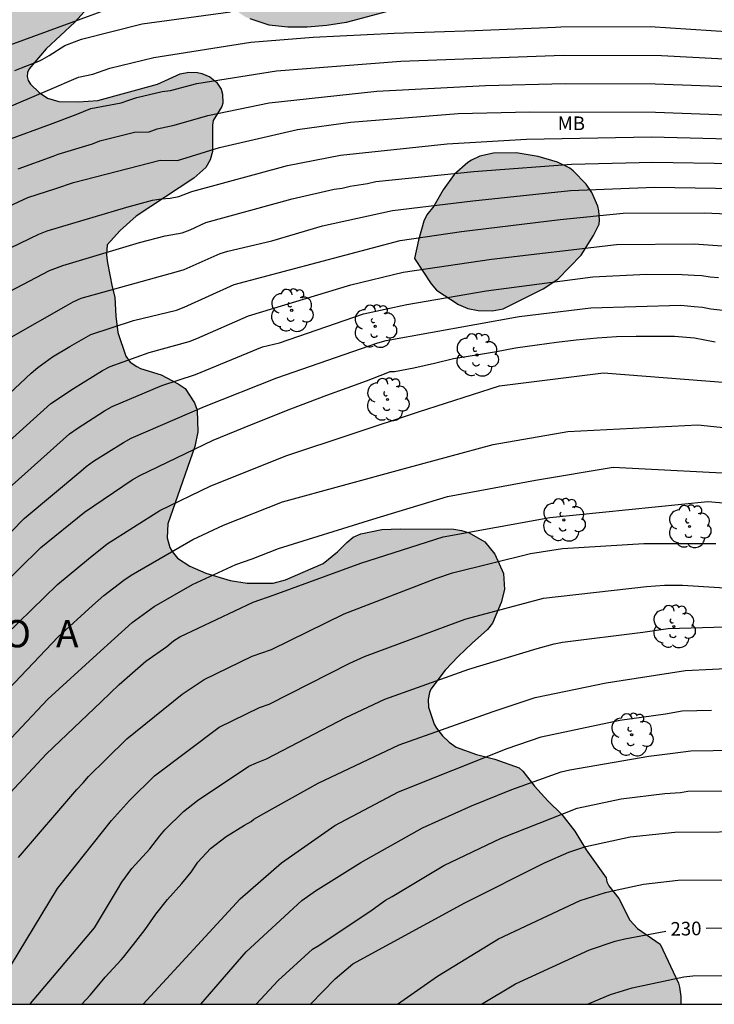
# Model space of a CAD drawing. Units: metres. Extents: x 589044 to 589394, y 4786040 to 4786290.
# Drawn here: x 589313 to 589351, y 4786040 to 4786094 of the extents above; entities that cross this region are included whole.
import ezdxf

# ---------------------------------------------------------------- set-up
doc = ezdxf.new("R2010")
doc.units = ezdxf.units.M
for name, color, linetype in [('010106', 9, 'Continuous'), ('020104', 34, 'Continuous'), ('020306', 9, 'Continuous'), ('020307', 24, 'Continuous'), ('100106', 63, 'Continuous'), ('100108', 63, 'Continuous'), ('100202', 3, 'Continuous'), ('100301', 7, 'Continuous'), ('990504', 63, 'Continuous')]:
    doc.layers.add(name, color=color, linetype=linetype)
doc.layers.add('020105', color=24, linetype='Continuous', lineweight=30)
doc.styles.add('ARIAL', font='ARIAL.TTF', dxfattribs={"height": 1})
doc.styles.add('ARIALI', font='ARIALI.TTF', dxfattribs={"height": 1})

# ---------------------------------------------------------------- blocks, each defined once
blk = doc.blocks.new('ARBOL')
blk.add_circle((0, 0), 0.0587)
for centre, radius, start, end in [((-0.28, 0.855), 0.3, 359.2878, 173.6078), ((0.097, 0.97), 0.21, 23.1565, 160.4665), ((0.438, 0.881), 0.24, 301.578, 139.328), ((-0.564, 0.381), 0.532, 92.28, 254.58), ((0.656, 0.288), 0.443, 319.8556, 114.7656), ((-0.091, 0.321), 0.12, 119.14, 310.56), ((0.819, -0.249), 0.383, 235.5275, 62.0275), ((-0.556, -0.339), 0.555, 142.64, 266.54), ((-0.039, -0.384), 0.21, 189.64, 323.88), ((-0.301, -0.676), 0.45, 213.78, 295.32), ((0.299, -0.624), 0.532, 224.67, 0.24)]:
    blk.add_arc(centre, radius, start, end)

msp = doc.modelspace()

# ---------------------------------------------------------------- hatches: boundary and pattern name
at = {"layer": '990504'}
h = msp.add_hatch(color=256, dxfattribs=at)
h.paths.add_polyline_path([(589341.46, 4786096.645), (589341.84, 4786096.897), (589342.498, 4786097.673), (589342.9, 4786098.413), (589342.998, 4786099.145), (589343.328, 4786099.901), (589343.84, 4786100.553), (589344.586, 4786101.251), (589345.402, 4786101.911), (589345.65, 4786102.027), (589346.636, 4786102.423), (589347.31, 4786102.743), (589348.124, 4786102.921), (589348.396, 4786102.922), (589349.32, 4786102.89), (589349.788, 4786102.83), (589350.726, 4786102.464), (589351.438, 4786101.884), (589351.564, 4786101.728), (589352.348, 4786100.694), (589352.794, 4786099.908), (589353.33, 4786099.156), (589353.934, 4786098.549), (589355.099, 4786097.836), (589356.905, 4786097.174), (589359.167, 4786096.476), (589360.469, 4786095.766), (589361.711, 4786094.93), (589362.321, 4786094.462), (589363.257, 4786093.854), (589364.557, 4786093.424), (589366.059, 4786093.378), (589368.175, 4786093.222), (589370.549, 4786093.216), (589371.743, 4786093.268), (589372.597, 4786093.448), (589373.453, 4786093.738), (589373.663, 4786093.892), (589373.845, 4786094.098), (589374.409, 4786094.938), (589376.105, 4786096.358), (589376.781, 4786096.63), (589377.023, 4786096.674), (589377.991, 4786096.774), (589378.257, 4786096.758), (589378.505, 4786096.694), (589378.723, 4786096.55), (589378.909, 4786096.332), (589379.103, 4786095.966), (589379.231, 4786095.572), (589379.295, 4786095.21), (589379.333, 4786093.38), (589379.641, 4786092.162), (589380.033, 4786091.104), (589380.179, 4786090.872), (589380.629, 4786090.334), (589381.207, 4786089.778), (589381.981, 4786089.148), (589382.666, 4786088.346), (589383.142, 4786087.678), (589383.914, 4786086.2), (589384.556, 4786084.584), (589384.894, 4786084.026), (589384.992, 4786083.796), (589385.334, 4786082.454), (589385.332, 4786081.172), (589385.226, 4786080.816), (589385.13, 4786080.634), (589384.848, 4786080.292), (589384.478, 4786080.056), (589383.382, 4786079.682), (589381.386, 4786079.34), (589379.502, 4786078.913), (589378.528, 4786078.641), (589378.236, 4786078.449), (589378.05, 4786078.185), (589377.73, 4786076.485), (589377.578, 4786076.231), (589377.216, 4786075.917), (589376.738, 4786075.737), (589376.25, 4786075.703), (589375.142, 4786075.775), (589373.944, 4786075.925), (589372.76, 4786075.923), (589372.296, 4786075.875), (589371.885, 4786075.709), (589371.695, 4786075.563), (589371.201, 4786074.999), (589370.961, 4786074.585), (589370.842, 4786074.099), (589370.886, 4786073.139), (589370.964, 4786072.923), (589371.448, 4786071.831), (589373.074, 4786069.621), (589373.816, 4786068.777), (589373.962, 4786068.423), (589373.926, 4786067.463), (589373.654, 4786067.119), (589373.228, 4786066.803), (589372.822, 4786066.593), (589372.618, 4786066.591), (589372.18, 4786066.725), (589371.752, 4786066.985), (589370.912, 4786067.637), (589369.664, 4786068.233), (589368.688, 4786068.855), (589367.548, 4786069.279), (589366.433, 4786069.365), (589365.641, 4786069.267), (589365.393, 4786069.191), (589365.165, 4786069.081), (589364.763, 4786068.773), (589364.255, 4786068.189), (589364.189, 4786067.989), (589364.191, 4786067.781), (589364.229, 4786067.577), (589364.319, 4786067.381), (589365.006, 4786066.357), (589366.416, 4786064.659), (589367.082, 4786063.809), (589367.374, 4786063.375), (589367.5, 4786062.861), (589367.636, 4786061.495), (589367.93, 4786060.441), (589368.334, 4786059.373), (589368.482, 4786059.101), (589368.662, 4786058.873), (589369.054, 4786058.539), (589369.924, 4786058.007), (589372.088, 4786057.311), (589373.246, 4786056.453), (589373.906, 4786056.049), (589374.088, 4786055.887), (589374.516, 4786055.355), (589374.78, 4786054.973), (589374.848, 4786054.785), (589374.846, 4786054.437), (589374.804, 4786054.283), (589374.716, 4786054.139), (589374.44, 4786053.865), (589373.992, 4786053.603), (589373.448, 4786053.459), (589372.516, 4786053.423), (589370.486, 4786053.579), (589368.212, 4786053.613), (589366.452, 4786053.836), (589364.24, 4786054.33), (589362.126, 4786054.62), (589360.982, 4786054.88), (589357.612, 4786055.258), (589354.231, 4786055.848), (589353.541, 4786055.926), (589353.095, 4786055.892), (589352.693, 4786055.748), (589352.379, 4786055.506), (589352.255, 4786055.338), (589352.161, 4786055.12), (589351.913, 4786053.942), (589351.893, 4786053.042), (589351.892, 4786047.23), (589351.962, 4786043.838), (589352.032, 4786042.696), (589352.368, 4786040.306), (589393.779, 4786040.305), (589393.784, 4786290.298), (589043.794, 4786290.306), (589043.792, 4786156.36), (589044.277, 4786156.465), (589044.733, 4786156.465), (589045.628, 4786156.24), (589046.14, 4786156.024), (589047.22, 4786155.728), (589048.612, 4786155.528), (589050.068, 4786155.448), (589051.404, 4786155.456), (589051.812, 4786155.488), (589054.852, 4786156.256), (589056.14, 4786156.408), (589058.58, 4786156.576), (589059.332, 4786156.688), (589060.076, 4786156.872), (589060.828, 4786157.192), (589061.988, 4786157.968), (589063.036, 4786158.944), (589063.82, 4786159.936), (589064.508, 4786161.224), (589065.036, 4786162.472), (589065.66, 4786163.696), (589066.388, 4786164.976), (589067.252, 4786166.24), (589068.076, 4786167.184), (589069.036, 4786168.104), (589069.988, 4786168.928), (589070.588, 4786169.376), (589071.236, 4786169.72), (589072.388, 4786170.04), (589073.836, 4786170.135), (589075.676, 4786170.151), (589076.396, 4786170.383), (589076.716, 4786170.615), (589077.644, 4786171.623), (589078.508, 4786172.679), (589079.348, 4786173.607), (589080.468, 4786174.591), (589082.836, 4786176.191), (589085.276, 4786177.551), (589087.524, 4786178.919), (589088.62, 4786179.751), (589090.572, 4786181.631), (589091.476, 4786182.343), (589092.092, 4786182.679), (589092.74, 4786182.879), (589093.412, 4786182.983), (589094.092, 4786183.015), (589094.82, 4786182.967), (589095.22, 4786182.879), (589096.508, 4786182.367), (589097.428, 4786181.871), (589100.139, 4786180.343), (589101.331, 4786179.535), (589102.395, 4786178.631), (589103.371, 4786177.527), (589105.875, 4786174.279), (589106.699, 4786173.103), (589107.451, 4786171.863), (589107.915, 4786170.927), (589108.723, 4786168.911), (589109.547, 4786166.463), (589109.867, 4786165.039), (589109.995, 4786163.559), (589110.019, 4786162.151), (589109.995, 4786160.375), (589109.819, 4786159.551), (589109.299, 4786158.255), (589107.835, 4786155.471), (589107.123, 4786154.207), (589106.355, 4786153.127), (589105.443, 4786152.111), (589103.995, 4786150.671), (589102.907, 4786149.727), (589101.723, 4786148.967), (589100.531, 4786148.352), (589099.003, 4786147.896), (589098.171, 4786147.816), (589094.659, 4786147.784), (589094.235, 4786147.8), (589093.443, 4786147.92), (589092.771, 4786148.16), (589092.187, 4786148.52), (589091.043, 4786149.424), (589090.051, 4786150.096), (589088.947, 4786150.648), (589086.411, 4786151.8), (589084.955, 4786152.384), (589083.419, 4786152.768), (589081.899, 4786153.008), (589080.435, 4786153.144), (589079.051, 4786153.168), (589077.588, 4786153.104), (589076.236, 4786152.84), (589074.844, 4786152.44), (589073.636, 4786151.92), (589072.548, 4786151.32), (589071.5, 4786150.664), (589070.244, 4786149.768), (589069.172, 4786148.88), (589068.18, 4786147.952), (589065.3, 4786144.712), (589063.364, 4786142.776), (589063.012, 4786142.473), (589062.588, 4786142.177), (589062.204, 4786142.009), (589058.612, 4786141.969), (589057.3, 4786141.777), (589054.436, 4786141.041), (589053.772, 4786140.801), (589052.508, 4786140.121), (589051.204, 4786139.345), (589050.62, 4786138.937), (589050.156, 4786138.513), (589049.812, 4786138.057), (589049.596, 4786137.553), (589049.404, 4786136.353), (589049.38, 4786135.017), (589049.436, 4786134.337), (589049.612, 4786133.673), (589049.876, 4786133.017), (589050.532, 4786131.873), (589051.188, 4786130.961), (589051.868, 4786130.233), (589053.188, 4786129.113), (589053.5, 4786128.897), (589053.972, 4786128.657), (589054.436, 4786128.489), (589055.604, 4786127.969), (589056.004, 4786127.905), (589056.628, 4786127.705), (589058.1, 4786127.025), (589059.947, 4786126.321), (589060.435, 4786126.065), (589060.835, 4786125.785), (589061.179, 4786125.473), (589061.467, 4786125.089), (589061.987, 4786124.081), (589062.435, 4786122.969), (589063.235, 4786120.697), (589064.051, 4786118.025), (589064.795, 4786115.313), (589065.075, 4786114.097), (589065.171, 4786112.865), (589065.163, 4786105.162), (589065.051, 4786104.562), (589064.819, 4786103.922), (589064.459, 4786103.282), (589063.611, 4786102.418), (589062.499, 4786101.642), (589061.307, 4786100.93), (589060.171, 4786100.338), (589059.051, 4786099.906), (589057.531, 4786099.522), (589056.035, 4786099.354), (589054.627, 4786099.346), (589054.011, 4786099.41), (589051.467, 4786100.018), (589050.707, 4786100.106), (589048.587, 4786100.138), (589047.355, 4786100.05), (589043.79, 4786099.492), (589043.79, 4786068.702), (589044.057, 4786069.044), (589044.521, 4786069.412), (589044.977, 4786069.644), (589045.841, 4786070.004), (589046.129, 4786070.34), (589047.057, 4786070.516), (589048.473, 4786070.516), (589049.001, 4786070.484), (589049.513, 4786070.372), (589049.985, 4786070.18), (589050.409, 4786069.924), (589051.168, 4786069.276), (589051.76, 4786068.572), (589052.016, 4786068.052), (589052.096, 4786066.644), (589052.096, 4786062.228), (589052.36, 4786059.804), (589052.464, 4786058.284), (589052.472, 4786056.82), (589052.464, 4786056.076), (589052.392, 4786055.388), (589052.28, 4786054.756), (589051.928, 4786053.62), (589051.328, 4786052.412), (589050.624, 4786051.244), (589049.344, 4786049.588), (589048.88, 4786049.092), (589048.4, 4786048.732), (589047.904, 4786048.525), (589047.36, 4786048.461), (589045.072, 4786048.461), (589043.789, 4786048.363), (589043.789, 4786040.313), (589116.143, 4786040.311), (589114.926, 4786041.498), (589114.158, 4786042.306), (589113.814, 4786042.722), (589113.254, 4786043.554), (589111.63, 4786046.41), (589110.238, 4786048.362), (589108.734, 4786050.226), (589108.398, 4786050.73), (589108.118, 4786051.25), (589107.894, 4786051.77), (589107.543, 4786052.786), (589107.303, 4786053.754), (589107.095, 4786055.106), (589107.007, 4786056.466), (589107.007, 4786057.322), (589107.175, 4786057.89), (589107.407, 4786058.21), (589107.727, 4786058.498), (589108.135, 4786058.73), (589108.607, 4786058.93), (589109.095, 4786059.066), (589110.895, 4786059.186), (589111.831, 4786059.586), (589113.359, 4786060.634), (589113.719, 4786060.754), (589114.094, 4786060.778), (589114.494, 4786060.738), (589114.91, 4786060.61), (589115.326, 4786060.402), (589115.75, 4786060.106), (589116.126, 4786059.754), (589116.454, 4786059.362), (589116.67, 4786058.938), (589116.758, 4786058.498), (589116.766, 4786058.026), (589116.566, 4786056.154), (589116.542, 4786054.45), (589116.582, 4786054.074), (589116.71, 4786053.714), (589117.118, 4786053.074), (589117.382, 4786052.762), (589120.382, 4786049.722), (589121.246, 4786048.874), (589122.638, 4786047.642), (589123.966, 4786046.226), (589125.478, 4786044.242), (589126.158, 4786043.506), (589126.95, 4786042.81), (589127.838, 4786042.162), (589129.67, 4786040.97), (589130.493, 4786040.311), (589151.047, 4786040.311), (589150.647, 4786041.146), (589150.535, 4786041.569), (589150.487, 4786041.993), (589150.487, 4786042.817), (589150.647, 4786043.657), (589150.703, 4786044.113), (589150.703, 4786044.561), (589150.623, 4786044.993), (589150.415, 4786045.393), (589150.135, 4786045.729), (589149.815, 4786045.985), (589149.415, 4786046.153), (589148.927, 4786046.233), (589144.903, 4786046.273), (589144.447, 4786046.377), (589144.023, 4786046.617), (589143.631, 4786046.953), (589143.319, 4786047.361), (589143.095, 4786047.841), (589142.959, 4786048.369), (589142.903, 4786048.905), (589142.927, 4786049.465), (589143.095, 4786050.065), (589143.391, 4786050.641), (589145.647, 4786053.961), (589146.063, 4786054.433), (589147.519, 4786055.833), (589148.375, 4786056.729), (589149.135, 4786057.673), (589149.799, 4786058.737), (589150.063, 4786059.289), (589150.247, 4786059.833), (589150.335, 4786060.353), (589150.343, 4786060.865), (589150.271, 4786061.393), (589150.064, 4786061.905), (589149.408, 4786062.873), (589148.592, 4786063.761), (589147.688, 4786064.601), (589145.656, 4786066.097), (589142.552, 4786068.841), (589141.536, 4786069.513), (589141.216, 4786069.841), (589140.96, 4786070.233), (589140.888, 4786071.225), (589140.976, 4786072.209), (589141.56, 4786074.457), (589141.696, 4786075.457), (589141.704, 4786075.897), (589141.328, 4786077.073), (589141.088, 4786077.609), (589140.936, 4786078.137), (589140.88, 4786078.969), (589140.936, 4786079.401), (589141.104, 4786079.817), (589141.688, 4786080.577), (589142.04, 4786080.921), (589142.864, 4786081.537), (589143.728, 4786082.08), (589144.184, 4786082.304), (589144.608, 4786082.408), (589145.04, 4786082.392), (589145.536, 4786082.272), (589146.592, 4786081.808), (589147.896, 4786081.104), (589148.344, 4786080.912), (589148.8, 4786080.768), (589149.256, 4786080.696), (589150.224, 4786080.664), (589150.752, 4786080.688), (589151.816, 4786080.848), (589152.976, 4786080.944), (589154.232, 4786080.952), (589154.888, 4786080.944), (589155.576, 4786080.848), (589156.24, 4786080.664), (589158.312, 4786079.824), (589159.16, 4786079.368), (589159.984, 4786078.624), (589160.832, 4786077.752), (589161.567, 4786076.776), (589162.103, 4786075.768), (589162.463, 4786074.768), (589162.735, 4786073.664), (589162.831, 4786072.464), (589162.831, 4786071.88), (589162.775, 4786071.304), (589162.647, 4786070.728), (589162.431, 4786070.144), (589161.783, 4786069.064), (589160.959, 4786068.097), (589159.031, 4786066.337), (589158.079, 4786065.585), (589155.863, 4786064.001), (589154.815, 4786063.145), (589154.391, 4786062.713), (589154.055, 4786062.265), (589153.791, 4786061.785), (589153.431, 4786060.705), (589153.295, 4786060.129), (589152.583, 4786056.153), (589152.551, 4786055.353), (589152.583, 4786054.985), (589152.703, 4786054.633), (589153.199, 4786053.913), (589153.919, 4786053.137), (589154.823, 4786052.401), (589155.871, 4786051.729), (589156.967, 4786051.137), (589158.119, 4786050.561), (589159.319, 4786050.049), (589160.647, 4786049.617), (589162.015, 4786049.273), (589163.391, 4786049.017), (589164.847, 4786048.817), (589168.759, 4786048.441), (589169.951, 4786048.281), (589171.239, 4786048.033), (589172.471, 4786047.609), (589173.807, 4786046.953), (589174.406, 4786046.609), (589174.982, 4786046.209), (589175.494, 4786045.713), (589175.942, 4786045.137), (589176.31, 4786044.489), (589176.582, 4786043.793), (589176.71, 4786043.137), (589176.734, 4786042.553), (589176.654, 4786042.057), (589176.382, 4786041.625), (589175.958, 4786041.265), (589175.446, 4786040.961), (589174.894, 4786040.729), (589174.326, 4786040.593), (589173.678, 4786040.553), (589171.254, 4786040.617), (589169.798, 4786040.585), (589168.304, 4786040.31), (589348.898, 4786040.306), (589348.896, 4786040.736), (589348.828, 4786041.25), (589348.756, 4786041.474), (589347.758, 4786043.616), (589346.515, 4786044.48), (589346.083, 4786044.926), (589345.481, 4786046.122), (589344.941, 4786046.816), (589344.823, 4786047.048), (589344.783, 4786047.254), (589343.691, 4786048.796), (589343.057, 4786049.826), (589342.339, 4786050.748), (589341.571, 4786051.492), (589340.843, 4786052.312), (589340.207, 4786053.124), (589340.001, 4786053.32), (589338.657, 4786053.784), (589337.649, 4786054.044), (589336.525, 4786054.458), (589336.147, 4786054.72), (589335.783, 4786055.07), (589335.445, 4786055.486), (589335.319, 4786055.706), (589335.003, 4786056.652), (589334.993, 4786057.068), (589335.059, 4786057.46), (589335.143, 4786057.648), (589335.933, 4786058.68), (589336.651, 4786059.434), (589337.411, 4786060.17), (589338.265, 4786060.914), (589338.527, 4786061.274), (589339.007, 4786062.402), (589339.195, 4786063.124), (589339.139, 4786063.996), (589338.659, 4786065.062), (589338.117, 4786065.748), (589337.247, 4786066.244), (589336.831, 4786066.368), (589336.413, 4786066.44), (589333.465, 4786066.454), (589332.435, 4786066.418), (589331.295, 4786066.182), (589330.871, 4786066.006), (589330.519, 4786065.714), (589330.013, 4786065.19), (589329.207, 4786064.556), (589327.144, 4786063.646), (589326.472, 4786063.47), (589325.036, 4786063.478), (589324.104, 4786063.618), (589322.758, 4786064.014), (589321.876, 4786064.404), (589321.202, 4786064.846), (589320.9, 4786065.212), (589320.78, 4786065.438), (589320.638, 4786065.972), (589320.666, 4786066.74), (589322.154, 4786070.982), (589322.312, 4786071.798), (589322.282, 4786072.988), (589322.136, 4786073.386), (589321.626, 4786074.184), (589321.24, 4786074.44), (589320.3, 4786074.926), (589319.162, 4786075.282), (589318.97, 4786075.38), (589318.606, 4786075.632), (589318.356, 4786075.958), (589317.92, 4786077.256), (589317.81, 4786078.158), (589317.762, 4786079.21), (589317.612, 4786079.772), (589317.346, 4786081.09), (589317.298, 4786081.518), (589317.338, 4786082.08), (589318.05, 4786082.86), (589318.928, 4786083.656), (589322.1, 4786085.752), (589322.76, 4786086.342), (589323.006, 4786086.748), (589323.122, 4786087.215), (589323.134, 4786088.663), (589323.166, 4786088.927), (589323.64, 4786089.683), (589323.694, 4786089.875), (589323.684, 4786090.375), (589323.612, 4786090.637), (589323.34, 4786091.035), (589322.988, 4786091.317), (589322.538, 4786091.501), (589322.31, 4786091.551), (589321.822, 4786091.573), (589321.346, 4786091.481), (589320.094, 4786090.923), (589316.816, 4786090.022), (589315.748, 4786089.954), (589314.668, 4786089.972), (589314.058, 4786090.154), (589313.59, 4786090.468), (589313.106, 4786090.91), (589312.983, 4786091.122), (589312.937, 4786091.344), (589312.957, 4786091.56), (589313.041, 4786091.762), (589313.979, 4786092.864), (589315.553, 4786094.329), (589316.23, 4786095.085), (589317.8, 4786096.675), (589318.564, 4786097.417), (589319.016, 4786097.647), (589319.484, 4786097.763), (589319.96, 4786097.759), (589320.152, 4786097.717), (589320.552, 4786097.575), (589320.922, 4786097.387), (589321.732, 4786096.665), (589323.52, 4786095.513), (589324.046, 4786095.225), (589324.912, 4786094.631), (589325.192, 4786094.505), (589326.24, 4786094.171), (589327.278, 4786094.049), (589328.33, 4786094.051), (589329.418, 4786094.149), (589330.474, 4786094.307), (589334.406, 4786095.351), (589335.596, 4786095.533), (589336.806, 4786095.681), (589339, 4786095.775), (589340.166, 4786096.081)])
h.paths.add_polyline_path([(589127.561, 4786107.44), (589127.897, 4786106.624), (589128.017, 4786106.168), (589128.081, 4786105.704), (589128.305, 4786105.264), (589128.569, 4786104.88), (589128.985, 4786104.496), (589130.569, 4786103.496), (589133.809, 4786101.576), (589135.009, 4786101.048), (589135.641, 4786100.912), (589136.273, 4786100.88), (589137.513, 4786100.952), (589138.689, 4786101.152), (589139.809, 4786101.496), (589140.297, 4786101.736), (589140.705, 4786102.064), (589141.025, 4786102.48), (589141.249, 4786102.96), (589141.393, 4786103.488), (589141.537, 4786104.576), (589141.529, 4786105.12), (589141.361, 4786106.128), (589141.145, 4786106.632), (589140.457, 4786107.648), (589139.561, 4786108.672), (589138.545, 4786109.552), (589137.545, 4786110.336), (589136.705, 4786111.216), (589136.337, 4786111.744), (589136.049, 4786112.304), (589135.897, 4786112.872), (589135.889, 4786113.416), (589135.961, 4786113.96), (589136.153, 4786114.536), (589136.513, 4786115.12), (589136.993, 4786115.688), (589138.081, 4786116.776), (589139.209, 4786117.808), (589140.161, 4786118.8), (589140.505, 4786119.304), (589141.169, 4786120.423), (589141.753, 4786121.599), (589141.857, 4786122.183), (589141.817, 4786122.719), (589141.633, 4786123.215), (589141.305, 4786123.679), (589140.857, 4786124.143), (589140.313, 4786124.615), (589139.113, 4786125.471), (589137.849, 4786126.135), (589136.521, 4786126.639), (589135.241, 4786127.071), (589133.937, 4786127.263), (589132.217, 4786127.223), (589131.681, 4786127.127), (589131.153, 4786126.983), (589130.065, 4786126.528), (589128.345, 4786125.536), (589127.234, 4786124.728), (589126.202, 4786123.72), (589125.282, 4786122.68), (589124.658, 4786121.752), (589124.257, 4786119.952), (589123.953, 4786119.024), (589123.721, 4786118.04), (589123.681, 4786117.552), (589123.673, 4786115.904), (589123.777, 4786114.856), (589124.233, 4786113.392), (589124.785, 4786112.08), (589125.273, 4786111.208), (589125.897, 4786109.864), (589126.001, 4786109.072)], flags=0)
h.paths.add_polyline_path([(589226.233, 4786233.658), (589227.569, 4786233.666), (589229.921, 4786233.874), (589232.321, 4786234.026), (589233.337, 4786234.034), (589235.729, 4786233.946), (589237.185, 4786233.962), (589238.225, 4786234.082), (589240.457, 4786234.466), (589243.761, 4786235.162), (589244.865, 4786235.426), (589245.889, 4786235.754), (589246.713, 4786236.154), (589247.056, 4786236.386), (589247.44, 4786236.802), (589247.776, 4786237.298), (589248.257, 4786238.186), (589248.385, 4786238.57), (589248.449, 4786238.978), (589248.457, 4786239.386), (589248.385, 4786240.802), (589248.057, 4786242.138), (589247.473, 4786243.45), (589246.961, 4786244.33), (589246.377, 4786245.234), (589245.721, 4786245.954), (589245.369, 4786246.186), (589244.977, 4786246.37), (589244.553, 4786246.49), (589244.065, 4786246.546), (589243.609, 4786246.546), (589242.265, 4786246.474), (589241.249, 4786246.298), (589240.145, 4786246.042), (589239.025, 4786245.706), (589237.937, 4786245.314), (589236.969, 4786244.81), (589236.537, 4786244.506), (589236.113, 4786244.138), (589235.281, 4786243.226), (589234.513, 4786242.538), (589234.097, 4786242.346), (589233.585, 4786242.186), (589232.545, 4786241.93), (589231.433, 4786241.53), (589230.337, 4786241.018), (589229.225, 4786240.642), (589228.577, 4786240.546), (589227.161, 4786240.466), (589225.825, 4786240.466), (589224.569, 4786240.546), (589223.345, 4786240.674), (589220.881, 4786240.682), (589219.769, 4786240.546), (589218.721, 4786240.338), (589217.377, 4786239.906), (589216.481, 4786239.45), (589215.729, 4786238.954), (589215.433, 4786238.643), (589215.137, 4786238.139), (589215.073, 4786237.579), (589215.217, 4786236.715), (589215.385, 4786236.339), (589215.625, 4786235.995), (589215.929, 4786235.715), (589216.321, 4786235.459), (589217.649, 4786234.787), (589218.689, 4786234.419), (589221.201, 4786234.019)], flags=0)
h.paths.add_polyline_path([(589296.583, 4786250.512), (589295.719, 4786249.912), (589295.319, 4786249.392), (589294.583, 4786248.641), (589294.079, 4786248.361), (589293.479, 4786248.137), (589290.823, 4786247.297), (589289.736, 4786246.857), (589288.592, 4786246.209), (589288.248, 4786245.841), (589288.112, 4786245.441), (589288.104, 4786245.009), (589288.223, 4786244.081), (589288.431, 4786243.617), (589288.759, 4786243.137), (589289.647, 4786242.113), (589290.727, 4786241.209), (589291.319, 4786240.857), (589291.943, 4786240.577), (589293.351, 4786240.081), (589294.495, 4786239.737), (589298.231, 4786238.729), (589298.783, 4786238.641), (589299.343, 4786238.641), (589300.535, 4786238.809), (589301.183, 4786239.041), (589302.575, 4786239.697), (589304.727, 4786240.913), (589305.903, 4786241.504), (589308.455, 4786242.592), (589309.895, 4786243.28), (589311.191, 4786243.96), (589312.423, 4786244.776), (589313.383, 4786245.504), (589314.327, 4786246.304), (589315.151, 4786247.256), (589315.583, 4786247.92), (589315.935, 4786248.608), (589316.215, 4786249.304), (589316.407, 4786250.024), (589316.463, 4786250.744), (589316.391, 4786251.4), (589316.199, 4786251.944), (589315.887, 4786252.448), (589314.415, 4786254.416), (589313.271, 4786256.288), (589312.215, 4786258.408), (589311.791, 4786259.344), (589311.127, 4786260.456), (589310.951, 4786260.84), (589310.479, 4786261.144), (589308.255, 4786262.192), (589307.207, 4786262.56), (589306.199, 4786262.752), (589305.703, 4786262.752), (589304.311, 4786262.72), (589303.895, 4786262.64), (589303.375, 4786262.384), (589303.023, 4786262.024), (589302.167, 4786260.72), (589301.743, 4786259.168), (589301.591, 4786258.744), (589300.375, 4786255.8), (589299.743, 4786254.48), (589298.935, 4786253.232)], flags=0)
msp.add_hatch(color=256, dxfattribs=at).paths.add_polyline_path([(589335.158, 4786079.931), (589335.448, 4786079.581), (589336.658, 4786078.789), (589337.178, 4786078.573), (589337.744, 4786078.473), (589338.514, 4786078.457), (589339.113, 4786078.553), (589341.317, 4786079.665), (589342.119, 4786080.187), (589343.411, 4786081.515), (589344.095, 4786082.597), (589344.395, 4786083.219), (589344.415, 4786083.457), (589344.389, 4786083.949), (589344.321, 4786084.203), (589344.001, 4786084.959), (589343.688, 4786085.417), (589342.97, 4786086.157), (589342.782, 4786086.299), (589342.102, 4786086.627), (589341.04, 4786086.937), (589339.83, 4786087.137), (589338.586, 4786087.119), (589337.826, 4786086.961), (589337.372, 4786086.745), (589337.174, 4786086.617), (589336.426, 4786085.947), (589335.82, 4786085.097), (589335.31, 4786084.203), (589334.924, 4786083.739), (589334.746, 4786083.373), (589334.454, 4786082.341), (589334.232, 4786081.329)])

# ---------------------------------------------------------------- linework, layer by layer
at = {"layer": '010106', "flags": 128}
msp.add_lwpolyline([(589043.789, 4786040.313), (589393.779, 4786040.305), (589393.784, 4786290.298), (589043.794, 4786290.306)], close=True, dxfattribs=at)
at = {"layer": '020104', "flags": 128}
for points, elevation in [([(589311.996, 4786093.086), (589317.96, 4786095.258)], 203), ([(589312.257, 4786091.664), (589312.627, 4786091.817), (589313.565, 4786092.175), (589313.761, 4786092.281), (589313.89, 4786092.353), (589314.145, 4786092.495), (589315.004, 4786093.043), (589315.915, 4786093.387), (589319.251, 4786094.244), (589324.118, 4786094.895)], 204), ([(589311.811, 4786087.831), (589314.208, 4786088.72), (589315.634, 4786089.242), (589316.441, 4786089.583), (589318.103, 4786089.884), (589318.521, 4786090.042), (589318.972, 4786090.182), (589320.365, 4786090.51), (589320.824, 4786090.573), (589322.259, 4786090.954), (589326.64, 4786091.657), (589333.491, 4786092.189), (589342.412, 4786092.512), (589347.83, 4786092.495), (589352.309, 4786092.249)], 206), ([(589312.441, 4786086.269), (589314.362, 4786086.961), (589314.645, 4786087.073), (589316.52, 4786087.632), (589316.937, 4786087.806), (589318.845, 4786088.283), (589319.652, 4786088.304), (589320.087, 4786088.453), (589321.016, 4786088.66), (589322.876, 4786089.187), (589326.244, 4786089.883), (589332.172, 4786090.531), (589338.154, 4786090.853), (589342.527, 4786090.958), (589347.478, 4786090.943), (589351.967, 4786090.776)], 207), ([(589309.398, 4786083.033), (589312.97, 4786084.677), (589314.518, 4786085.185), (589315.476, 4786085.5), (589320.255, 4786086.738), (589321.202, 4786086.724), (589323.511, 4786087.437), (589327.803, 4786088.423), (589330.726, 4786088.822), (589336.642, 4786089.309), (589340.581, 4786089.399), (589347.498, 4786089.377), (589351.896, 4786089.221)], 208), ([(589310.929, 4786081.41), (589313.576, 4786082.675), (589314.039, 4786082.847), (589314.705, 4786083.053), (589318.407, 4786084.159), (589319.825, 4786084.532), (589320.309, 4786084.609), (589320.801, 4786084.653), (589321.278, 4786084.735), (589321.982, 4786085.015), (589327.246, 4786086.436), (589330.164, 4786087.004), (589336.029, 4786087.633), (589340.394, 4786087.888), (589347.265, 4786088.013), (589352.258, 4786087.884)], 209), ([(589312.055, 4786077.006), (589315.085, 4786078.722), (589315.463, 4786078.936), (589315.909, 4786079.141), (589321.136, 4786080.597), (589321.57, 4786080.717), (589323.542, 4786081.599), (589323.977, 4786081.734), (589326.396, 4786082.307), (589329.173, 4786083.124), (589333.023, 4786083.96), (589337.442, 4786084.507), (589342.822, 4786085.075), (589347.446, 4786085.246), (589351.911, 4786085.178), (589357.81, 4786084.595), (589359.752, 4786084.15), (589364.021, 4786082.998), (589368.622, 4786081.213), (589369.507, 4786080.834), (589370.69, 4786080.051), (589373.477, 4786077.835), (589392.205, 4786063.545), (589393.78, 4786062.211)], 211), ([(589309.517, 4786071.629), (589313.15, 4786075.017), (589313.523, 4786075.341), (589314.326, 4786075.917), (589315.282, 4786076.481), (589316.428, 4786077.143), (589318.787, 4786077.925), (589321.146, 4786078.485), (589321.576, 4786078.647), (589324.322, 4786079.891), (589333.444, 4786082.315), (589336.83, 4786082.813), (589342.26, 4786083.472), (589345.715, 4786083.822), (589350.186, 4786083.846), (589355.117, 4786083.629), (589357.549, 4786083.295), (589361.344, 4786082.326), (589367.36, 4786080.029), (589367.769, 4786079.759), (589370.293, 4786078.238), (589371.648, 4786077.19)], 212), ([(589310.58, 4786070.068), (589314.238, 4786073.348), (589315.484, 4786074.171), (589317.078, 4786075.167), (589317.506, 4786075.392), (589319.635, 4786076.156), (589321.839, 4786076.77), (589322.275, 4786076.935), (589325.102, 4786078.182), (589330.733, 4786079.881), (589333.621, 4786080.579), (589338.475, 4786081.295), (589345.352, 4786082.1), (589349.623, 4786082.133), (589354.478, 4786081.793)], 213), ([(589311.209, 4786068.073), (589315.269, 4786071.677), (589315.676, 4786071.983), (589317.19, 4786072.945), (589317.616, 4786073.179), (589320.344, 4786074.349), (589322.189, 4786074.943), (589325.882, 4786076.474), (589326.813, 4786076.683), (589331.432, 4786078.277), (589333.823, 4786078.807), (589338.185, 4786079.552), (589344.058, 4786080.319), (589346.997, 4786080.464), (589348.975, 4786080.454), (589349.628, 4786080.408), (589350.051, 4786080.402), (589350.516, 4786080.328), (589350.97, 4786080.292)], 214), ([(589311.208, 4786063.007), (589313.691, 4786065.428), (589316.08, 4786067.376), (589318.709, 4786069.146), (589319.136, 4786069.4), (589323.158, 4786071.341), (589325.27, 4786072.189), (589327.442, 4786073.058), (589329.41, 4786073.808), (589330.528, 4786074.222), (589331.592, 4786074.604), (589332.68, 4786075.022), (589332.91, 4786075.104), (589333.134, 4786075.118), (589334.204, 4786075.322), (589335.342, 4786075.58), (589336.392, 4786075.826), (589337.651, 4786076.029), (589338.757, 4786076.217), (589339.795, 4786076.417), (589340.987, 4786076.583), (589342.055, 4786076.727), (589343.143, 4786076.863), (589344.291, 4786076.957), (589345.345, 4786077.037), (589346.435, 4786077.065), (589347.501, 4786077.065), (589348.541, 4786077.063), (589349.637, 4786076.957), (589350.779, 4786076.739)], 216), ([(589311.741, 4786060.615), (589314.593, 4786063.399), (589316.306, 4786064.804), (589317.335, 4786065.633), (589320.238, 4786067.472), (589323.038, 4786068.823), (589327.212, 4786070.499), (589334.457, 4786072.892), (589338.924, 4786074.323), (589344.642, 4786075.037), (589351.433, 4786074.5)], 217), ([(589308.804, 4786054.393), (589314.631, 4786060.527), (589316.531, 4786062.241), (589317.141, 4786062.791), (589318.252, 4786063.641), (589318.656, 4786063.906), (589322.04, 4786065.875), (589323.724, 4786066.663), (589326.982, 4786067.94), (589333.696, 4786069.778), (589338.566, 4786071.104), (589342.676, 4786071.82), (589349.825, 4786072.176), (589352.637, 4786071.885)], 218), ([(589310.316, 4786053.112), (589314.071, 4786057.093), (589316.768, 4786059.538), (589318.713, 4786061.301), (589319.917, 4786062.179), (589322.035, 4786063.403), (589324.41, 4786064.503), (589325.302, 4786064.803), (589326.752, 4786065.381), (589331.954, 4786066.992), (589336.064, 4786068.244), (589340.889, 4786069.138), (589345.178, 4786069.853), (589352.919, 4786069.445)], 219), ([(589312.462, 4786048.38), (589315.671, 4786052.125), (589316.016, 4786052.482), (589316.307, 4786052.841), (589317.273, 4786053.786), (589318.415, 4786054.904), (589321.455, 4786057.36), (589322.67, 4786058.172), (589325.31, 4786059.449), (589326.381, 4786059.817), (589330.365, 4786061.786), (589335.412, 4786063.718), (589336.325, 4786064.046), (589340.621, 4786065.099), (589342.388, 4786065.384), (589346.858, 4786065.657), (589350.814, 4786065.65)], 221), ([(589312.014, 4786042.404), (589314.604, 4786046.676), (589317.568, 4786050.418), (589318.556, 4786051.516), (589319.931, 4786052.865), (589323.491, 4786055.552), (589325.705, 4786056.632), (589326.241, 4786056.812), (589330.681, 4786059.064), (589331.49, 4786059.436), (589336.617, 4786061.335), (589337.078, 4786061.501), (589341.337, 4786062.636), (589347.01, 4786063.282), (589347.999, 4786063.359), (589348.982, 4786063.357), (589354.799, 4786062.997)], 222), ([(589313.073, 4786040.307), (589313.112, 4786040.347), (589316.629, 4786044.509), (589317.9, 4786046.621), (589318.139, 4786047.017), (589318.699, 4786047.769), (589319.678, 4786048.848), (589320.232, 4786049.577), (589320.509, 4786049.899), (589321.531, 4786050.909), (589322.3, 4786051.517), (589325.129, 4786053.398), (589325.542, 4786053.586), (589326.1, 4786053.806), (589330.472, 4786056.085), (589332.615, 4786057.085), (589337.221, 4786058.745), (589340.998, 4786059.881), (589341.923, 4786060.125), (589342.385, 4786060.223), (589346.796, 4786060.779), (589348.195, 4786060.982), (589351.978, 4786061.078)], 223), ([(589315.941, 4786040.307), (589316.389, 4786040.806), (589316.691, 4786041.165), (589317.223, 4786041.796), (589318.103, 4786042.744), (589318.227, 4786042.899), (589318.781, 4786043.592), (589319.419, 4786044.426), (589320.017, 4786045.266), (589320.657, 4786046.076), (589321.447, 4786046.954), (589321.951, 4786047.568), (589322.323, 4786048.132), (589323.013, 4786048.872), (589323.885, 4786049.528), (589324.893, 4786050.158), (589325.253, 4786050.355), (589325.403, 4786050.489), (589325.96, 4786050.801), (589328.938, 4786052.465), (589333.401, 4786054.585), (589338.561, 4786056.42), (589340.885, 4786057.173), (589344.783, 4786057.997), (589349.154, 4786058.67), (589352.115, 4786058.822)], 224), ([(589322.492, 4786040.307), (589324.979, 4786043.183), (589328.047, 4786046.011), (589328.794, 4786046.552), (589331.285, 4786048.11), (589334.679, 4786050.017), (589337.375, 4786051.229), (589339.603, 4786052.125), (589342.311, 4786053.084), (589342.79, 4786053.199), (589347.131, 4786053.962), (589348.462, 4786054.124), (589349.444, 4786054.253), (589354.336, 4786054.312)], 226), ([(589325.539, 4786040.307), (589326.738, 4786041.609), (589328.631, 4786043.344), (589329.036, 4786043.584), (589331.907, 4786045.497), (589332.637, 4786046.032), (589333.008, 4786046.228), (589335.85, 4786047.948), (589339.007, 4786049.436), (589343.186, 4786051.099), (589345.615, 4786051.61), (589348.012, 4786051.908), (589348.877, 4786051.961), (589349.273, 4786052.02), (589353.704, 4786052.057)], 227), ([(589328.522, 4786040.307), (589329.885, 4786041.701), (589330.857, 4786042.535), (589337.013, 4786045.882), (589341.4, 4786048.083), (589342.727, 4786048.676), (589343.664, 4786048.977), (589346.097, 4786049.516), (589348.558, 4786049.765), (589353.461, 4786049.814), (589357.424, 4786049.582), (589357.909, 4786049.493), (589358.386, 4786049.372), (589361.169, 4786048.356), (589361.614, 4786048.157), (589365.386, 4786045.977), (589365.784, 4786045.692), (589369.309, 4786042.813), (589372.598, 4786040.306)], 228), ([(589333.308, 4786040.307), (589335.514, 4786041.845), (589338.86, 4786043.898), (589343.347, 4786046.009), (589344.748, 4786046.454), (589345.395, 4786046.605), (589346.839, 4786046.914), (589348.754, 4786047.132), (589353.701, 4786047.171), (589354.662, 4786047.15), (589356.638, 4786046.966), (589357.546, 4786046.811), (589360.719, 4786045.765), (589361.975, 4786045.059), (589362.846, 4786044.694), (589364.515, 4786043.798), (589365.24, 4786043.25), (589366.756, 4786042.271), (589368.353, 4786041.022), (589369.074, 4786040.482), (589369.393, 4786040.306)], 229), ([(589343.761, 4786040.306), (589345.026, 4786040.847), (589346.212, 4786041.205), (589349.056, 4786041.812), (589349.547, 4786041.864), (589353.472, 4786041.889), (589354.386, 4786041.845), (589356.778, 4786041.461), (589357.733, 4786041.24), (589359.087, 4786040.863), (589359.514, 4786040.661), (589359.946, 4786040.498), (589360.59, 4786040.306)], 231)]:
    msp.add_lwpolyline(points, dxfattribs=dict(at, elevation=elevation))
at = {"layer": '020105', "flags": 128}
for points, elevation in [([(589310.833, 4786089.204), (589314.045, 4786090.571), (589315.763, 4786091.311), (589316.553, 4786091.464), (589317.488, 4786091.8), (589319.903, 4786092.386), (589325.234, 4786093.23), (589328.666, 4786093.497), (589333.129, 4786093.719), (589337.564, 4786093.875), (589342.006, 4786094.056), (589342.297, 4786094.065), (589347.214, 4786094.086), (589351.672, 4786093.804), (589356.081, 4786093.388), (589358.242, 4786093.136)], 205), ([(589311.964, 4786079.511), (589314.169, 4786080.662), (589314.89, 4786080.942), (589319.11, 4786082.212), (589320.531, 4786082.571), (589321.463, 4786082.742), (589321.901, 4786082.911), (589322.762, 4786083.307), (589327.514, 4786084.601), (589329.827, 4786085.138), (589330.26, 4786085.201), (589330.699, 4786085.308), (589331.654, 4786085.455), (589332.122, 4786085.56), (589337.507, 4786086.113), (589337.991, 4786086.143), (589342.88, 4786086.516), (589347.356, 4786086.63), (589351.848, 4786086.55), (589355.76, 4786086.268), (589356.772, 4786086.115)], 210), ([(589309.278, 4786063.474), (589312.763, 4786067.027), (589315.882, 4786069.638), (589316.185, 4786069.886), (589316.582, 4786070.174), (589318.227, 4786071.214), (589318.662, 4786071.439), (589322.682, 4786073.185), (589326.662, 4786074.766), (589332.226, 4786076.695), (589332.676, 4786076.81), (589339.991, 4786078.132), (589343.944, 4786078.617), (589348.901, 4786078.753), (589349.632, 4786078.682), (589350.076, 4786078.643), (589350.552, 4786078.551), (589351.539, 4786078.454), (589355.018, 4786077.758)], 215), ([(589304.147, 4786040.307), (589307.185, 4786045.621), (589308.557, 4786047.699), (589310.972, 4786050.855), (589314.002, 4786054.087), (589316.995, 4786056.947), (589317.986, 4786057.894), (589319.454, 4786059.176), (589320.61, 4786059.989), (589320.986, 4786060.303), (589321.328, 4786060.525), (589325.363, 4786062.433), (589326.523, 4786062.823), (589331.29, 4786064.578), (589335.818, 4786066.024), (589341.695, 4786067.084), (589350.387, 4786067.966), (589352.921, 4786067.742)], 220), ([(589319.322, 4786040.307), (589324.655, 4786046.101), (589326.923, 4786048.092), (589329.849, 4786050.143), (589333.365, 4786051.988), (589339.332, 4786054.373), (589341.218, 4786055.023), (589345.53, 4786055.93), (589348.047, 4786056.286), (589348.963, 4786056.439), (589350.589, 4786056.478)], 225), ([(589337.935, 4786040.306), (589339.794, 4786041.436), (589343.877, 4786043.305), (589345.276, 4786043.782), (589345.804, 4786043.905), (589348.072, 4786044.333)], 230), ([(589350.295, 4786044.489), (589353.172, 4786044.544), (589354.636, 4786044.478), (589356.061, 4786044.32), (589356.984, 4786044.169), (589358.409, 4786043.809), (589359.277, 4786043.497), (589359.725, 4786043.375), (589361.897, 4786042.47), (589362.745, 4786042.027), (589363.583, 4786041.666), (589363.976, 4786041.385), (589364.373, 4786041.149), (589364.764, 4786040.977), (589365.131, 4786040.729), (589365.836, 4786040.306)], 230)]:
    msp.add_lwpolyline(points, dxfattribs=dict(at, elevation=elevation))
at = {"layer": '100106', "elevation": 219.326, "flags": 128}
msp.add_lwpolyline([(589335.158, 4786079.931), (589335.448, 4786079.581), (589336.658, 4786078.789), (589337.178, 4786078.573), (589337.744, 4786078.473), (589338.514, 4786078.457), (589339.113, 4786078.553), (589341.317, 4786079.665), (589342.119, 4786080.187), (589343.411, 4786081.515), (589344.095, 4786082.597), (589344.395, 4786083.219), (589344.415, 4786083.457), (589344.389, 4786083.949), (589344.321, 4786084.203), (589344.001, 4786084.959), (589343.688, 4786085.417), (589342.97, 4786086.157), (589342.782, 4786086.299), (589342.102, 4786086.627), (589341.04, 4786086.937), (589339.83, 4786087.137), (589338.586, 4786087.119), (589337.826, 4786086.961), (589337.372, 4786086.745), (589337.174, 4786086.617), (589336.426, 4786085.947), (589335.82, 4786085.097), (589335.31, 4786084.203), (589334.924, 4786083.739), (589334.746, 4786083.373), (589334.454, 4786082.341), (589334.232, 4786081.329)], close=True, dxfattribs=at)
at = {"layer": '100108', "elevation": 235.311, "flags": 128}
for points in [[(589316.23, 4786095.085), (589315.553, 4786094.329), (589313.979, 4786092.864), (589313.041, 4786091.762), (589312.957, 4786091.56), (589312.937, 4786091.344), (589312.983, 4786091.122), (589313.106, 4786090.91), (589313.59, 4786090.468), (589314.058, 4786090.154), (589314.668, 4786089.972), (589315.748, 4786089.954), (589316.816, 4786090.022), (589320.094, 4786090.923), (589321.346, 4786091.481), (589321.822, 4786091.573), (589322.31, 4786091.551), (589322.538, 4786091.501), (589322.988, 4786091.317), (589323.34, 4786091.035), (589323.612, 4786090.637), (589323.684, 4786090.375), (589323.694, 4786089.875), (589323.64, 4786089.683), (589323.166, 4786088.927), (589323.134, 4786088.663), (589323.122, 4786087.215), (589323.006, 4786086.748), (589322.76, 4786086.342), (589322.1, 4786085.752), (589318.928, 4786083.656), (589318.05, 4786082.86), (589317.338, 4786082.08), (589317.298, 4786081.518), (589317.346, 4786081.09), (589317.612, 4786079.772), (589317.762, 4786079.21), (589317.81, 4786078.158), (589317.92, 4786077.256), (589318.356, 4786075.958), (589318.606, 4786075.632), (589318.97, 4786075.38), (589319.162, 4786075.282), (589320.3, 4786074.926), (589321.24, 4786074.44), (589321.626, 4786074.184), (589322.136, 4786073.386), (589322.282, 4786072.988), (589322.312, 4786071.798), (589322.154, 4786070.982), (589320.666, 4786066.74), (589320.638, 4786065.972), (589320.78, 4786065.438), (589320.9, 4786065.212), (589321.202, 4786064.846), (589321.876, 4786064.404), (589322.758, 4786064.014), (589324.104, 4786063.618), (589325.036, 4786063.478), (589326.472, 4786063.47), (589327.144, 4786063.646), (589329.207, 4786064.556), (589330.013, 4786065.19), (589330.519, 4786065.714), (589330.871, 4786066.006), (589331.295, 4786066.182), (589332.435, 4786066.418), (589333.465, 4786066.454), (589336.413, 4786066.44), (589336.831, 4786066.368), (589337.247, 4786066.244), (589338.117, 4786065.748), (589338.659, 4786065.062), (589339.139, 4786063.996), (589339.195, 4786063.124), (589339.007, 4786062.402), (589338.527, 4786061.274), (589338.265, 4786060.914), (589337.411, 4786060.17), (589336.651, 4786059.434), (589335.933, 4786058.68), (589335.143, 4786057.648), (589335.059, 4786057.46), (589334.993, 4786057.068), (589335.003, 4786056.652), (589335.319, 4786055.706), (589335.445, 4786055.486), (589335.783, 4786055.07), (589336.147, 4786054.72), (589336.525, 4786054.458), (589337.649, 4786054.044), (589338.657, 4786053.784), (589340.001, 4786053.32), (589340.207, 4786053.124), (589340.843, 4786052.312), (589341.571, 4786051.492), (589342.339, 4786050.748), (589343.057, 4786049.826), (589343.691, 4786048.796), (589344.783, 4786047.254), (589344.823, 4786047.048), (589344.941, 4786046.816), (589345.481, 4786046.122), (589346.083, 4786044.926), (589346.515, 4786044.48), (589347.758, 4786043.616), (589348.756, 4786041.474), (589348.828, 4786041.25), (589348.896, 4786040.736), (589348.898, 4786040.306)], [(589334.406, 4786095.351), (589330.474, 4786094.307), (589329.418, 4786094.149), (589328.33, 4786094.051), (589327.278, 4786094.049), (589326.24, 4786094.171), (589325.192, 4786094.505)]]:
    msp.add_lwpolyline(points, dxfattribs=at)

# ---------------------------------------------------------------- block references
at = {"layer": '100202', "rotation": 359.9987685839998}
for p in [(589327.484, 4786078.476, 216.39), (589332.076, 4786077.598, 217.208), (589337.677, 4786076.021, 219.374), (589332.758, 4786073.572, 221.614), (589342.453, 4786066.946, 223.682), (589349.369, 4786066.586, 224.976), (589348.507, 4786061.082, 228.514), (589346.189, 4786055.132, 232.24)]:
    msp.add_blockref('ARBOL', p, dxfattribs=at)

# ---------------------------------------------------------------- texts
at = {"layer": '020306', "style": 'ARIALI'}
msp.add_text('A   L   T   Z   A   B   A   S   O   A', height=1.5, rotation=359.9988, dxfattribs=at).set_placement((589290.754, 4786059.941))
at = {"layer": '020307', "style": 'ARIALI'}
msp.add_text('230', height=0.75, rotation=1.0978, dxfattribs=at).set_placement((589348.333, 4786044.076, 229.993))
at = {"layer": '100301', "style": 'ARIAL'}
msp.add_text('MB', height=0.75, rotation=359.9988, dxfattribs=at).set_placement((589342.12, 4786088.39))

doc.saveas('drawing.dxf')
